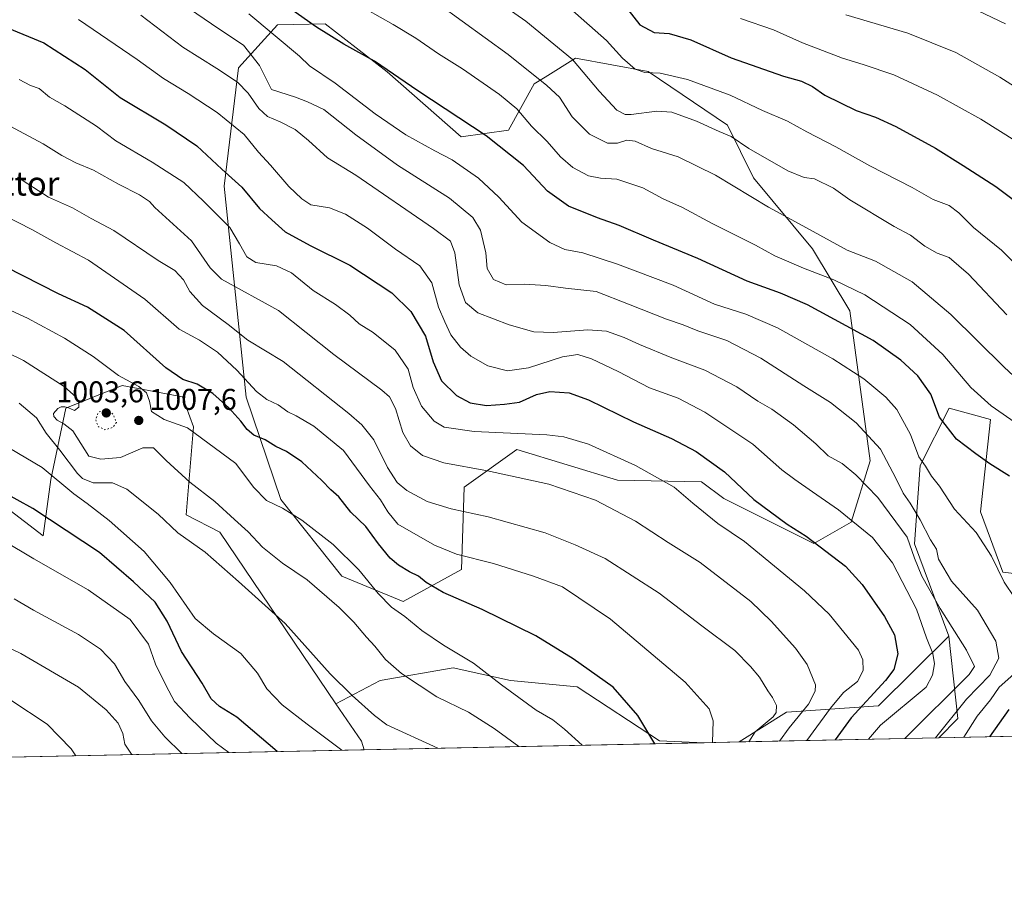
# Model space of a CAD drawing. Units: metres. Extents: x 641085 to 644534, y 4753016 to 4755400.
# Drawn here: x 643094 to 643422, y 4753016 to 4753302 of the extents above; entities that cross this region are included whole.
import ezdxf
from ezdxf.enums import TextEntityAlignment as Align

# ---------------------------------------------------------------- set-up
doc = ezdxf.new("R2010")
doc.units = ezdxf.units.M
doc.header["$MEASUREMENT"] = 0
doc.linetypes.add('DGN Style 5', pattern=[1.1536117293433497, 0.4944050268614355, -0.6592067024819142])
for name, color, linetype, lineweight in [('Arbolado forestal CxS', 92, 'Continuous', 0), ('Comarca CxS', 21, 'Continuous', 0), ('Comunidad Autónoma CxS', 142, 'Continuous', 0), ('Curva de nivel maestra', 30, 'Continuous', 30), ('Curva de nivel normal', 30, 'Continuous', 0), ('Curva de nivel normal depresión', 30, 'DGN Style 5', 0), ('Municipio CxS', 4, 'Continuous', 0), ('Pastizal CxS', 92, 'Continuous', 0), ('Provincia CxS', 1, 'Continuous', 0), ('Punto de cota en terreno', 7, 'Continuous', 0), ('Rótulo de punto de cota en terreno', 7, 'Continuous', 0), ('Texto cartográfico', 7, 'Continuous', 0)]:
    doc.layers.add(name, color=color, linetype=linetype, lineweight=lineweight)
doc.styles.add('Style-Arial', font='txt')

# ---------------------------------------------------------------- blocks, each defined once
blk = doc.blocks.new('*U12')
at = {"layer": 'Pastizal CxS', "color": 92, "linetype": 'Continuous', "lineweight": 0}
blk.add_polyline3d([(643436.6089000005, 4753116.182700001, 951.4195999999939), (643421.8428999997, 4753117.9231, 955.056899999996), (643414.3916999997, 4753138.073899999, 953.7630000000064), (643417.8113000002, 4753168.850299999, 946.2933000000049), (643404.0245000003, 4753172.612500001, 949.263300000006), (643394.3481000002, 4753153.4879, 956.0506000000023), (643392.4095000002, 4753127.401500001, 964.376900000003), (643403.9187000003, 4753096.5459, 966.8920000000071), (643380.4703000003, 4753073.332900001, 973.7526000000071), (643349.7845000002, 4753071.216499999, 988.7915000000067), (643333.9419999998, 4753061.3112, 993.0215000000027), (643322.3333999999, 4753061.069800001, 996.2872999999963), (643307.4594999999, 4753061.689900001, 999.4112000000023), (643279.9480999997, 4753079.686899999, 1001.323199999999), (643257.7282999996, 4753081.8047, 1004.034100000005), (643238.6815, 4753086.040100001, 1005.941800000001), (643214.3444999997, 4753081.8057, 1011.775200000004), (643199.5695000002, 4753074.049100001, 1016.560500000007), (643160.8850999996, 4753131.2371, 1012.220199999996), (643149.5824999996, 4753136.999299999, 1013.260800000004), (643152.1130999997, 4753166.348900001, 1004.308199999999), (643148.3532999996, 4753176.380700001, 1001.540200000003), (643128.3006999996, 4753180.143100001, 1005.695099999997), (643109.5005000001, 4753172.619700001, 1009.650699999998), (643104.4870999996, 4753148.794299999, 1020.670800000007), (643101.9804999996, 4753129.9845, 1027.006099999999), (643073.6653000005, 4753151.7479, 1025.242400000003)], dxfattribs=at)
blk.add_polyline3d([(643216.6675000006, 4753284.644300001, 949.9113000000071), (643195.9751000004, 4753300.6765, 949.2311000000045), (643180.1063000001, 4753300.3079, 953.4382999999945), (643167.0988999996, 4753286.032500001, 962.4780000000028), (643162.2950999998, 4753246.541300001, 976.5380000000005), (643169.6353000002, 4753176.210300001, 997.1218999999984), (643181.2172999998, 4753142.181500001, 1004.037200000006), (643201.4955000002, 4753116.611500001, 1006.8125), (643222.0132999998, 4753108.195900001, 1003.103300000002), (643241.4552999996, 4753118.8103, 996.0777999999991), (643242.3488999996, 4753146.283100001, 987.0893999999971), (643259.8960999995, 4753158.8223, 981.626099999994), (643293.4797, 4753148.601700001, 982.1904000000068), (643321.4385000002, 4753147.981899999, 977.8600000000006), (643328.8262999998, 4753142.5189, 977.2238000000071), (643358.9046999998, 4753127.4703, 975.5179999999965), (643371.2867000002, 4753134.5319, 970.6110000000045), (643377.7052999996, 4753155.057499999, 962.729800000001), (643370.9294999996, 4753205.025900001, 947.9493999999978), (643358.3850999996, 4753225.693700001, 942.2866000000067), (643338.7849000003, 4753249.3739, 937.6928000000044), (643330.1233000001, 4753266.956900001, 933.2877000000008), (643303.6731000004, 4753284.761299999, 929.3129999999946), (643279.4353, 4753289.2795, 934.7467000000034), (643269.2605, 4753282.9429, 938.9302000000026), (643265.6611000003, 4753280.701099999, 940.6456999999937), (643257.1268999996, 4753265.2597, 947.4771000000038), (643241.3016999997, 4753262.9871, 951.1906000000017)], close=True, dxfattribs=at)
blk = doc.blocks.new('*U16')
at = {"layer": 'Arbolado forestal CxS', "color": 92, "linetype": 'Continuous', "lineweight": 0}
for points in [[(643400.5162000004, 4753062.695699999, 960.9323000000004), (643333.9419999998, 4753061.3112, 993.0215000000027), (643349.7845000002, 4753071.216499999, 988.7915000000067), (643380.4703000003, 4753073.332900001, 973.7526000000071), (643403.9187000003, 4753096.5459, 966.8920000000071), (643406.9238999998, 4753069.1031, 960.1420000000071)], [(643322.3333999999, 4753061.069800001, 996.2872999999963), (643209.0213000001, 4753058.713199999, 1018.302400000001), (643208.0270999996, 4753061.547300001, 1017.700500000006), (643199.5695000002, 4753074.049100001, 1016.560500000007), (643214.3444999997, 4753081.8057, 1011.775200000004), (643238.6815, 4753086.040100001, 1005.941800000001), (643257.7282999996, 4753081.8047, 1004.034100000005), (643279.9480999997, 4753079.686899999, 1001.323199999999), (643307.4594999999, 4753061.689900001, 999.4112000000023)]]:
    blk.add_polyline3d(points, close=True, dxfattribs=at)
blk = doc.blocks.new('5PATER')
at = {"layer": 'Punto de cota en terreno', "linetype": 'Continuous', "lineweight": 0}
h = blk.add_hatch(color=51, dxfattribs=at)
edge = h.paths.add_edge_path()
edge.add_ellipse((0, 0), major_axis=(-0.1095731443231308, -0.1110710700762829), ratio=0.9994222409660322, start_angle=0, end_angle=360)

msp = doc.modelspace()

# ---------------------------------------------------------------- linework, layer by layer
at = {"layer": 'Arbolado forestal CxS', "color": 92, "linetype": 'Continuous', "lineweight": 0, "extrusion": (0.309739158930419, -0.1949809224667795, 0.930614900643161), "elevation": -726575.9563600586, "flags": 128}
msp.add_lwpolyline([(4365224.514783738, 1850080.708319425), (4365202.89140702, 1850062.265690052), (4365194.055608863, 1850064.424707197)], dxfattribs=at)
msp.add_lwpolyline([(4365224.514783738, 1850080.708319425), (4365202.89140702, 1850062.265690052), (4365194.055608863, 1850064.424707197)], dxfattribs=at)
at = {"layer": 'Arbolado forestal CxS', "color": 92, "linetype": 'Continuous', "lineweight": 0, "extrusion": (0.3320270005933781, 0.3059824266467974, 0.8922627558406224), "elevation": 1668823.794492783, "flags": 128}
msp.add_lwpolyline([(3059336.85949198, -3295588.681695058), (3059321.934651541, -3295586.156870537), (3059319.176895905, -3295584.823807485)], dxfattribs=at)
msp.add_lwpolyline([(3059336.85949198, -3295588.681695058), (3059321.934651541, -3295586.156870537), (3059319.176895905, -3295584.823807485)], dxfattribs=at)
at = {"layer": 'Arbolado forestal CxS', "color": 92, "linetype": 'Continuous', "lineweight": 0, "extrusion": (0.1906393764143954, 0.003964643557711586, 0.9816521327648563), "elevation": 142464.7690542184, "flags": 128}
msp.add_lwpolyline([(4738657.560323642, -728204.9608281818), (4738657.560323643, -728089.5059770006)], dxfattribs=at)
at = {"layer": 'Arbolado forestal CxS', "color": 92, "linetype": 'Continuous', "lineweight": 0, "extrusion": (0.4340295323666167, 0.009026227686179895, 0.9008534243967623), "elevation": 323022.7104218707, "flags": 128}
msp.add_lwpolyline([(4738657.721500442, -668093.9035107391), (4738657.721500441, -668019.9862752482)], dxfattribs=at)
at = {"layer": 'Arbolado forestal CxS', "color": 92, "linetype": 'Continuous', "lineweight": 0, "extrusion": (0.4743445551317487, 0.009865393159465415, 0.8802839979430914), "elevation": 352930.2571598924, "flags": 128}
msp.add_lwpolyline([(4738656.53244998, -652867.5206723622), (4738656.532449981, -652797.5474390542)], dxfattribs=at)
at = {"layer": 'Arbolado forestal CxS', "color": 92, "linetype": 'Continuous', "lineweight": 0, "extrusion": (0.1172472431571234, 0.002438419572791034, 0.9930997624015633), "elevation": 88015.71178960128, "flags": 128}
msp.add_lwpolyline([(4738657.054053142, -736660.4181700678), (4738657.054053142, -736097.9576984723)], dxfattribs=at)
at = {"layer": 'Arbolado forestal CxS', "color": 92, "linetype": 'Continuous', "lineweight": 0}
for points in [[(642887.3211000003, 4753337.784499999, 997.8018000000012), (642893.6031, 4753331.122500001, 999.742499999993), (642898.1394999997, 4753272.158299999, 1014.607600000003), (642916.2556999996, 4753202.7119, 1031.789199999999), (642934.3914999999, 4753159.944300001, 1040.907699999996), (642946.2270999998, 4753142.4343, 1044.810800000007), (642962.9205, 4753134.5659, 1045.164399999994), (643002.2613000004, 4753136.115900001, 1039.359299999996), (643026.9095000002, 4753145.733100001, 1032.882400000002), (643043.8035000004, 4753152.3247, 1029.2405), (643073.6653000005, 4753151.7479, 1025.242400000003), (643101.9804999996, 4753129.9845, 1027.006099999999), (643104.4870999996, 4753148.794299999, 1020.670800000007), (643109.5005000001, 4753172.619700001, 1009.650699999998), (643128.3006999996, 4753180.143100001, 1005.695099999997), (643148.3532999996, 4753176.380700001, 1001.540200000003), (643152.1130999997, 4753166.348900001, 1004.308199999999), (643149.5824999996, 4753136.999299999, 1013.260800000004), (643160.8850999996, 4753131.2371, 1012.220199999996), (643199.5695000002, 4753074.049100001, 1016.560500000007)], [(643222.0132999998, 4753108.195900001, 1003.103300000002), (643241.4552999996, 4753118.8103, 996.0777999999991), (643242.3488999996, 4753146.283100001, 987.0893999999971), (643259.8960999995, 4753158.8223, 981.626099999994), (643293.4797, 4753148.601700001, 982.1904000000068), (643321.4385000002, 4753147.981899999, 977.8600000000006), (643328.8262999998, 4753142.5189, 977.2238000000071), (643358.9046999998, 4753127.4703, 975.5179999999965), (643371.2867000002, 4753134.5319, 970.6110000000045), (643377.7052999996, 4753155.057499999, 962.729800000001), (643370.9294999996, 4753205.025900001, 947.9493999999978), (643358.3850999996, 4753225.693700001, 942.2866000000067), (643338.7849000003, 4753249.3739, 937.6928000000044), (643330.1233000001, 4753266.956900001, 933.2877000000008), (643303.6731000004, 4753284.761299999, 929.3129999999946), (643279.4353, 4753289.2795, 934.7467000000034), (643269.2605, 4753282.9429, 938.9302000000026), (643265.6611000003, 4753280.701099999, 940.6456999999937), (643257.1268999996, 4753265.2597, 947.4771000000038), (643241.3016999997, 4753262.9871, 951.1906000000017), (643216.6675000006, 4753284.644300001, 949.9113000000071), (643195.9751000004, 4753300.6765, 949.2311000000045), (643180.1063000001, 4753300.3079, 953.4382999999945), (643167.0988999996, 4753286.032500001, 962.4780000000028), (643162.2950999998, 4753246.541300001, 976.5380000000005), (643169.6353000002, 4753176.210300001, 997.1218999999984), (643181.2172999998, 4753142.181500001, 1004.037200000006), (643201.4955000002, 4753116.611500001, 1006.8125), (643222.0132999998, 4753108.195900001, 1003.103300000002)], [(643073.6653000005, 4753151.7479, 1025.242400000003), (643101.9804999996, 4753129.9845, 1027.006099999999), (643104.4870999996, 4753148.794299999, 1020.670800000007), (643109.5005000001, 4753172.619700001, 1009.650699999998), (643128.3006999996, 4753180.143100001, 1005.695099999997), (643148.3532999996, 4753176.380700001, 1001.540200000003), (643152.1130999997, 4753166.348900001, 1004.308199999999), (643149.5824999996, 4753136.999299999, 1013.260800000004), (643160.8850999996, 4753131.2371, 1012.220199999996), (643199.5695000002, 4753074.049100001, 1016.560500000007), (643208.0270999996, 4753061.547300001, 1017.700500000006), (643209.0213000001, 4753058.713199999, 1018.302400000001), (642650.5626999997, 4753047.098900001, 1084.263500000001)], [(643543.6366999998, 4753179.189099999, 906.6454999999987), (643539.3806999996, 4753168.847300001, 909.014599999995), (643546.8997, 4753134.989700001, 910.7859000000027), (643540.6325000003, 4753126.2119, 912.2989999999991), (643528.0994999995, 4753119.942299999, 914.4631999999983), (643518.7257000003, 4753130.337300001, 919.783899999995), (643502.2509000005, 4753128.684699999, 924.5826999999991), (643484.6836999999, 4753119.383500001, 931.5518000000012), (643476.6952999998, 4753107.765699999, 932.7070999999996), (643455.8945000004, 4753100.930500001, 942.1941999999982), (643436.6089000005, 4753116.182700001, 951.4195999999939), (643421.8428999997, 4753117.9231, 955.056899999996), (643414.3916999997, 4753138.073899999, 953.7630000000064), (643417.8113000002, 4753168.850299999, 946.2933000000049), (643404.0245000003, 4753172.612500001, 949.263300000006), (643394.3481000002, 4753153.4879, 956.0506000000023), (643392.4095000002, 4753127.401500001, 964.376900000003), (643403.9187000003, 4753096.5459, 966.8920000000071)], [(643999.9266999997, 4753075.161800001, 856.066300000006), (643400.5162000004, 4753062.695699999, 960.9323000000004), (643406.9238999998, 4753069.1031, 960.1420000000071), (643403.9187000003, 4753096.5459, 966.8920000000071), (643392.4095000002, 4753127.401500001, 964.376900000003), (643394.3481000002, 4753153.4879, 956.0506000000023), (643404.0245000003, 4753172.612500001, 949.263300000006), (643417.8113000002, 4753168.850299999, 946.2933000000049), (643414.3916999997, 4753138.073899999, 953.7630000000064), (643421.8428999997, 4753117.9231, 955.056899999996), (643436.6089000005, 4753116.182700001, 951.4195999999939)], [(643403.9187000003, 4753096.5459, 966.8920000000071), (643380.4703000003, 4753073.332900001, 973.7526000000071), (643349.7845000002, 4753071.216499999, 988.7915000000067), (643333.9422000004, 4753061.3113, 993.0213999999978)], [(643322.3315000003, 4753061.069800001, 996.2878999999957), (643307.4594999999, 4753061.689900001, 999.4112000000023), (643279.9480999997, 4753079.686899999, 1001.323199999999), (643257.7282999996, 4753081.8047, 1004.034100000005), (643238.6815, 4753086.040100001, 1005.941800000001), (643214.3444999997, 4753081.8057, 1011.775200000004), (643199.5695000002, 4753074.049100001, 1016.560500000007)]]:
    msp.add_polyline3d(points, dxfattribs=at)
msp.add_polyline3d([(643216.6675000006, 4753284.644300001, 949.9113000000071), (643241.3016999997, 4753262.9871, 951.1906000000017), (643257.1268999996, 4753265.2597, 947.4771000000038), (643265.6611000003, 4753280.701099999, 940.6456999999937), (643269.2605, 4753282.9429, 938.9302000000026), (643279.4353, 4753289.2795, 934.7467000000034), (643303.6731000004, 4753284.761299999, 929.3129999999946), (643330.1233000001, 4753266.956900001, 933.2877000000008), (643338.7849000003, 4753249.3739, 937.6928000000044), (643358.3850999996, 4753225.693700001, 942.2866000000067), (643370.9294999996, 4753205.025900001, 947.9493999999978), (643377.7052999996, 4753155.057499999, 962.729800000001), (643371.2867000002, 4753134.5319, 970.6110000000045), (643358.9046999998, 4753127.4703, 975.5179999999965), (643328.8262999998, 4753142.5189, 977.2238000000071), (643321.4385000002, 4753147.981899999, 977.8600000000006), (643293.4797, 4753148.601700001, 982.1904000000068), (643259.8960999995, 4753158.8223, 981.626099999994), (643242.3488999996, 4753146.283100001, 987.0893999999971), (643241.4552999996, 4753118.8103, 996.0777999999991), (643222.0132999998, 4753108.195900001, 1003.103300000002), (643201.4955000002, 4753116.611500001, 1006.8125), (643181.2172999998, 4753142.181500001, 1004.037200000006), (643169.6353000002, 4753176.210300001, 997.1218999999984), (643162.2950999998, 4753246.541300001, 976.5380000000005), (643167.0988999996, 4753286.032500001, 962.4780000000028), (643180.1063000001, 4753300.3079, 953.4382999999945), (643195.9751000004, 4753300.6765, 949.2311000000045)], close=True, dxfattribs=at)
at = {"layer": 'Comarca CxS', "color": 21, "linetype": 'Continuous', "lineweight": 0, "flags": 128}
msp.add_lwpolyline([(644534.0500011009, 4753086.269982447), (641133.1000010755, 4753015.539982449), (641097.9448479617, 4754723.706794116), (641085.4900010763, 4755328.879982425), (642442.8521413999, 4755357.106956911), (644123.4866877545, 4755392.056530833), (644485.2700011025, 4755399.579982423), (644488.835438684, 4755230.49506211)], close=True, dxfattribs=at)
at = {"layer": 'Comunidad Autónoma CxS', "color": 142, "linetype": 'Continuous', "lineweight": 0, "flags": 128}
msp.add_lwpolyline([(644534.0500011009, 4753086.269982447), (641133.1000010755, 4753015.539982449), (641097.9448479617, 4754723.706794116), (641085.4900010763, 4755328.879982425), (642442.8521413999, 4755357.106956911), (644123.4866877545, 4755392.056530833), (644485.2700011025, 4755399.579982423), (644488.835438684, 4755230.49506211)], close=True, dxfattribs=at)
at = {"layer": 'Curva de nivel maestra', "color": 30, "linetype": 'Continuous', "lineweight": 30, "flags": 128}
for points, elevation in [([(643424.0999999996, 4753149.9101), (643417.5599999997, 4753154.040100001), (643412.9000000004, 4753157.380100001), (643406.4199999999, 4753162.2301), (643400.79, 4753169.540100001), (643397.8799999999, 4753177.210100001), (643393.5700000003, 4753183.3201), (643387.8600000005, 4753188.640100001), (643378.6600000003, 4753195.1801), (643356.7400000002, 4753207.030099999), (643347.7400000002, 4753210.890100001), (643336.6600000003, 4753214.9301), (643320.25, 4753222.460100001), (643305.4100000003, 4753228.5601), (643293.9699999997, 4753233.450099999), (643286.75, 4753235.9801), (643277.1100000005, 4753239.920100001), (643270.04, 4753244.940099999), (643262.1200000001, 4753253.4801), (643249.5999999996, 4753263.3201), (643226.8600000005, 4753278.370100001), (643212.4000000004, 4753288.270099999), (643202.1600000003, 4753293.870100001), (643193.0899999999, 4753299.5601), (643184.0599999997, 4753305.9001)], 950), ([(643296.9000000004, 4753305.470100001), (643300.9199999999, 4753300.4001), (643305.6600000003, 4753297.800100001), (643310.6600000003, 4753297.4801), (643317.8399999999, 4753295.380100001), (643331.29, 4753289.4001), (643348.7400000002, 4753283.2401), (643354.7100000001, 4753281.600099999), (643358.4299999997, 4753279.800100001), (643362.5700000003, 4753276.960100001), (643372.9600000001, 4753271.770099999), (643379.4199999999, 4753269.590100001), (643386.2400000002, 4753266.4901), (643399.4600000001, 4753259.300100001), (643408.6699999999, 4753253.4801), (643419.5599999997, 4753246.420100001), (643433.4400000004, 4753236.040100001)], 925), ([(643090.0899999999, 4753299.380100001), (643102.1799999997, 4753294.3201), (643115.9500000002, 4753285.420100001), (643127.6500000004, 4753276.130100001), (643142.8799999999, 4753267.030099999), (643153.2000000002, 4753260.0101), (643161.5300000003, 4753252.2501), (643168.1500000004, 4753246.2301), (643174.1100000005, 4753239.1601), (643178.1699999999, 4753235.3101), (643182.6600000003, 4753231.4001), (643190.9800000006, 4753226.840100001), (643204.2000000002, 4753220.270099999), (643218.2199999997, 4753211.030099999), (643224.5199999996, 4753204.840100001), (643229.3799999999, 4753196.610099999), (643231.9400000004, 4753188.0801), (643234.7800000003, 4753181.7401), (643239.7599999999, 4753176.7601), (643244.3399999999, 4753174.3301), (643249.7999999998, 4753173.4801), (643255.7300000006, 4753173.920100001), (643260.79, 4753174.540100001), (643266.4199999999, 4753177.090100001), (643270.8899999997, 4753178.1801), (643277.2599999999, 4753177.7401), (643283.7800000003, 4753175.3101), (643298.7599999999, 4753168.0601), (643311.4299999997, 4753162.5101), (643319.6600000003, 4753158.1601), (643329.1200000001, 4753151.3201), (643338.8300000001, 4753142.190099999), (643350.0099999999, 4753133.960100001), (643356.29, 4753129.950099999), (643369.4600000001, 4753119.9001), (643374.9600000001, 4753113.8301), (643382.4800000006, 4753103.1801), (643385.8099999997, 4753097.0101), (643386.9299999997, 4753090.7401), (643385.5300000003, 4753085.4801), (643382.7999999998, 4753081.860099999), (643371.2800000003, 4753069.340100001), (643365.9653000003, 4753061.977399999)], 975), ([(643305.8688000003, 4753060.727600001), (643300.2000000002, 4753070.1801), (643291.9699999997, 4753079.550100001), (643278.7000000002, 4753089.0101), (643266.2199999997, 4753096.700099999), (643248.2699999996, 4753105.420100001), (643235.3200000003, 4753111.140100001), (643229.6500000004, 4753114.460100001), (643227.1100000005, 4753116.590100001), (643224.1200000001, 4753118.0701), (643220.4500000002, 4753120.200099999), (643217.6799999997, 4753122.530099999), (643213.79, 4753127.390100001), (643209.4699999997, 4753133.1601), (643204.5599999997, 4753137.9301), (643200.5800000001, 4753143.020099999), (643197.8600000005, 4753145.340100001), (643194.9000000004, 4753148.470100001), (643188.1799999997, 4753154.6801), (643183.1200000001, 4753158.100099999), (643179.5700000003, 4753159.800100001), (643175.9600000001, 4753161.9801), (643172.2199999997, 4753163.620100001), (643169.9199999999, 4753165.4301), (643167.9000000004, 4753168.220100001), (643163.8399999999, 4753172.700099999), (643158.5099999999, 4753177.5001), (643153.2999999998, 4753180.530099999), (643148.4800000006, 4753182.100099999), (643142.8600000005, 4753186.0601), (643128.9400000004, 4753198.4801), (643116.7400000002, 4753206.220100001), (643107.0700000003, 4753210.6501), (643089.3799999999, 4753219.6801)], 1000), ([(643179.9592000004, 4753058.108999999), (643166.5700000003, 4753069.600099999), (643160.7100000001, 4753073.090100001), (643158, 4753075.7501), (643155.0099999999, 4753080.960100001), (643148.0800000001, 4753091.4301), (643143.3499999996, 4753101.630100001), (643139.2699999996, 4753107.9001), (643132.0700000003, 4753114.6801), (643120.6900000004, 4753124.460100001), (643098.4900000002, 4753139.1801), (643082.7699999996, 4753147.840100001)], 1025), ([(643417.5846999995, 4753063.050899999), (643423.9800000006, 4753072.130100001)], 950), ([(643305.869, 4753060.727299999), (643305.8688000003, 4753060.727600001)], 1000)]:
    msp.add_lwpolyline(points, dxfattribs=dict(at, elevation=elevation))
at = {"layer": 'Curva de nivel normal', "color": 30, "linetype": 'Continuous', "lineweight": 0, "flags": 128}
for points, elevation in [([(643423.2400000002, 4753203.65), (643410.4199999999, 4753217.300000001), (643404.0300000003, 4753222.850000001), (643400.04, 4753224.26), (643395.9100000003, 4753226.609999999), (643391.0999999996, 4753230.220000001), (643385.6799999997, 4753233.140000001), (643370.8399999999, 4753242.060000001), (643365.4299999997, 4753245.930000001), (643359.1299999999, 4753249), (643355.6600000003, 4753249.470000001), (643350.1699999999, 4753251.65), (643337.1799999997, 4753259.130000001), (643331.3399999999, 4753263.119999999), (643327.2800000003, 4753264.800000001), (643319.7699999996, 4753268.26), (643311.5300000003, 4753271.220000001), (643306.5, 4753271.59), (643297.9299999997, 4753270.480000001), (643295.9400000004, 4753270.52), (643293.1799999997, 4753271.92), (643287.3499999996, 4753278.210000001), (643278.4000000004, 4753288.810000001), (643262.8200000003, 4753301.630000001), (643226.5199999996, 4753327)], 935), ([(643140.9199999999, 4753312.42), (643160.5199999996, 4753298.980000001), (643168.79, 4753293.619999999), (643174.1299999999, 4753286.850000001), (643178.0700000003, 4753278.859999999), (643186.04, 4753276.220000001), (643190.0899999999, 4753274.74), (643195.4800000006, 4753272.140000001), (643206.1399999997, 4753263.66), (643220.0800000001, 4753253.57), (643237.4000000004, 4753242.58), (643245.1900000004, 4753236.109999999), (643247.7000000002, 4753231.880000001), (643249.5700000003, 4753224.380000001), (643249.9500000002, 4753219.100000001), (643252.0700000003, 4753215.5), (643256.3399999999, 4753213.720000001), (643262.4000000004, 4753213.869999999), (643269.54, 4753213.460000001), (643276.0599999997, 4753212.539999999), (643286.3200000003, 4753211.460000001), (643297.0999999996, 4753207.25), (643309.7199999997, 4753202.199999999), (643315.2699999996, 4753200.41), (643320.1799999997, 4753198.33), (643329.8300000001, 4753195.119999999), (643341.2599999999, 4753189.300000001), (643355.54, 4753180.060000001), (643364.4000000004, 4753174.460000001), (643372.9600000001, 4753167.67), (643381.0599999997, 4753158.869999999), (643386.2199999997, 4753149.25), (643388.6399999997, 4753144.24), (643391, 4753140.91), (643394.29, 4753135.34), (643397.7800000003, 4753128.67), (643399.7199999997, 4753125.550000001), (643400.4400000004, 4753122.25), (643404.7800000003, 4753114.960000001), (643413.4299999997, 4753105.279999999), (643419.5800000001, 4753094.91), (643420.5199999996, 4753089.220000001), (643417.5099999999, 4753083.550000001), (643409.8200000003, 4753075.550000001), (643399.4380999999, 4753062.6733)], 960), ([(643445.2599999999, 4753165.02), (643422.3499999996, 4753186.279999999), (643404.5099999999, 4753203.859999999), (643391.6699999999, 4753214.680000001), (643379.4000000004, 4753221.539999999), (643369.9400000004, 4753225.279999999), (643355.2599999999, 4753233.4), (643343.7300000006, 4753239.539999999), (643326.0800000001, 4753250.230000001), (643313.7000000002, 4753256.41), (643304.7400000002, 4753259.109999999), (643299.2599999999, 4753261.630000001), (643296.4900000002, 4753261.970000001), (643293.3899999997, 4753260.869999999), (643290.1299999999, 4753260.939999999), (643284.0800000001, 4753263.890000001), (643278.2699999996, 4753269.75), (643274.0999999996, 4753276.25), (643269.8700000001, 4753280.17), (643257, 4753290.439999999), (643233.9699999997, 4753307.09)], 940), ([(643170.5300000003, 4753304.07), (643187.4000000004, 4753289.880000001), (643190.7599999999, 4753286.680000001), (643199.2999999998, 4753280.91), (643212.6600000003, 4753270.699999999), (643222.8399999999, 4753263.680000001), (643232.5199999996, 4753258.33), (643238.3099999997, 4753255.34), (643247.1200000001, 4753249.220000001), (643253.8300000001, 4753242.9), (643261.5199999996, 4753234.640000001), (643270.8300000001, 4753227.82), (643275.9000000004, 4753225.52), (643281.8200000003, 4753224.310000001), (643293.3899999997, 4753220.619999999), (643311.9699999997, 4753213.619999999), (643325.8099999997, 4753207.289999999), (643336.1799999997, 4753203.930000001), (643346.79, 4753199.390000001), (643365.1799999997, 4753189.02), (643375.5099999999, 4753182.310000001), (643382.9100000003, 4753176.26), (643386.5800000001, 4753172.100000001), (643391.0499999998, 4753163.810000001), (643393.8399999999, 4753156.390000001), (643396.1399999997, 4753153.279999999), (643398.0800000001, 4753149.9), (643400.79, 4753146.600000001), (643405.8200000003, 4753138.970000001), (643412.9500000002, 4753131.100000001), (643418.1399999997, 4753123.24), (643422.2800000003, 4753114.539999999), (643425.7800000003, 4753109.42)], 955), ([(643427.0999999996, 4753167.02), (643418.04, 4753173.34), (643411.2400000002, 4753179.430000001), (643401.8799999999, 4753190.430000001), (643390.9600000001, 4753200.439999999), (643375.9199999999, 4753210.4), (643365.5800000001, 4753215.4), (643355.3799999999, 4753219.199999999), (643345.9199999999, 4753223.4), (643339.4299999997, 4753226.91), (643325.0300000003, 4753234.17), (643315.04, 4753239.52), (643308.5999999996, 4753242.41), (643301.8399999999, 4753245.99), (643293.1600000003, 4753248.970000001), (643287.79, 4753249.27), (643283.7199999997, 4753250.07), (643278.5, 4753252.779999999), (643274.3899999997, 4753256.41), (643269.9500000002, 4753261.430000001), (643264.7400000002, 4753266.550000001), (643259.8600000005, 4753272.34), (643254.0700000003, 4753277.130000001), (643241.7599999999, 4753285.699999999), (643233.7400000002, 4753290.680000001), (643226.2199999997, 4753295.890000001), (643218.6799999997, 4753300.460000001), (643210.0199999996, 4753305.32)], 945), ([(643436.1399999997, 4753210.710000001), (643421.4299999997, 4753225.300000001), (643412.0800000001, 4753232.859999999), (643407.2400000002, 4753237.720000001), (643403.9500000002, 4753240.09), (643398.6600000003, 4753242.140000001), (643391.6500000004, 4753246.130000001), (643377.5099999999, 4753253.32), (643366.2400000002, 4753259.720000001), (643356.5099999999, 4753264.66), (643350.0700000003, 4753268.220000001), (643341.7400000002, 4753271.76), (643330.9400000004, 4753276.890000001), (643316.7999999998, 4753282.15), (643307.6100000005, 4753284.199999999), (643302.5, 4753284.42), (643299.3300000001, 4753285.58), (643295.04, 4753289.24), (643289.7400000002, 4753295.109999999), (643277.5, 4753305.9)], 930), ([(643447.2199999997, 4753266.15), (643420.8799999999, 4753282.970000001), (643406.2699999996, 4753291.130000001), (643390.25, 4753297.560000001), (643369.5199999996, 4753303.710000001)], 915), ([(643422.7999999998, 4753300.67), (643411.3399999999, 4753306.119999999)], 910), ([(643377.0829999996, 4753062.2084), (643381.1500000004, 4753066.930000001), (643396.2999999998, 4753079.539999999), (643398.4500000002, 4753083.550000001), (643399.0599999997, 4753087.359999999), (643398.5499999998, 4753090.800000001), (643396.4699999997, 4753096.029999999), (643393.0700000003, 4753105.550000001), (643385.0700000003, 4753121.02), (643378.3799999999, 4753129.49), (643367.0700000003, 4753138.710000001), (643358.3799999999, 4753144.66), (643352.5, 4753148.84), (643348.2000000002, 4753152.02), (643338.5099999999, 4753160.550000001), (643322.5199999996, 4753171.26), (643313.6399999997, 4753175.880000001), (643304.0499999998, 4753179.33), (643293.6900000004, 4753184.76), (643284.7599999999, 4753188.980000001), (643280.1900000004, 4753190.430000001), (643275.1100000005, 4753189.710000001), (643263.7599999999, 4753186.029999999), (643256.7999999998, 4753185.02), (643250.25, 4753186.66), (643244.5800000001, 4753189.890000001), (643241.04, 4753192.939999999), (643237.9000000004, 4753197.07), (643235.8600000005, 4753201.41), (643233.7699999996, 4753206.26), (643231.5300000003, 4753214.34), (643227.5, 4753219.980000001), (643219.4299999997, 4753225.58), (643210.1100000005, 4753232.59), (643202.7699999996, 4753237.25), (643197.4299999997, 4753239.350000001), (643191.1699999999, 4753240.369999999), (643188.1799999997, 4753242.369999999), (643183.8799999999, 4753246.480000001), (643177.7699999996, 4753253.539999999), (643173.7800000003, 4753257.930000001), (643168.9500000002, 4753263.77), (643159.9500000002, 4753271.09), (643150.3499999996, 4753277.5), (643142.0199999996, 4753282.5), (643133.2800000003, 4753288.76), (643113.7400000002, 4753302.15)], 970), ([(643134.4699999997, 4753303.619999999), (643148.5499999998, 4753292.880000001), (643159.7999999998, 4753285.77), (643166.6900000004, 4753281.220000001), (643170.3099999997, 4753277.58), (643173.8499999996, 4753272.449999999), (643176.6900000004, 4753269.84), (643180.9600000001, 4753268.08), (643185.9500000002, 4753265.49), (643190.4400000004, 4753261.82), (643196.7300000006, 4753256.02), (643206.1699999999, 4753250.24), (643232.0999999996, 4753232.5), (643237.7599999999, 4753228.24), (643239.2300000006, 4753224.380000001), (643240.6799999997, 4753213.730000001), (643242.7100000001, 4753207.82), (643246.9000000004, 4753204.350000001), (643257.29, 4753200.359999999), (643265.5300000003, 4753198.07), (643271.9800000006, 4753197.789999999), (643283.5199999996, 4753198.67), (643289.7400000002, 4753198.220000001), (643295.6799999997, 4753196.16), (643300.7100000001, 4753193.77), (643311.5899999999, 4753189.4), (643322.5700000003, 4753185.300000001), (643333.1900000004, 4753179.67), (643340.1799999997, 4753174.890000001), (643344.8499999996, 4753172.210000001), (643352.1399999997, 4753167.08), (643359.5300000003, 4753160.65), (643363.5999999996, 4753156.74), (643368.2800000003, 4753154.100000001), (643372.9299999997, 4753150.41), (643380.1600000003, 4753142.76), (643389.9699999997, 4753129.58), (643392.4199999999, 4753122.57), (643394.9299999997, 4753116.640000001), (643401.0099999999, 4753105.82), (643409.79, 4753091.880000001), (643412.3899999997, 4753086.5), (643410.6799999997, 4753083.859999999), (643389.1804999998, 4753062.460000001)], 965), ([(643334.4000000004, 4753302.439999999), (643345.3799999999, 4753298.66), (643355.0599999997, 4753294.41), (643368.3899999997, 4753289.210000001), (643375.3600000005, 4753287.17), (643385.5700000003, 4753283.65), (643400.0499999998, 4753276.92), (643414.54, 4753268.949999999), (643426.7599999999, 4753261.24)], 920), ([(643093.9199999999, 4753282.140000001), (643097.7800000003, 4753280.180000001), (643100.6100000005, 4753279.15), (643104.0700000003, 4753276.220000001), (643109.1399999997, 4753273.34), (643119.7300000006, 4753266.58), (643126.1600000003, 4753261.710000001), (643138.29, 4753254.609999999), (643148.8300000001, 4753247.82), (643155.3899999997, 4753241.619999999), (643164.2400000002, 4753232.84), (643167.4400000004, 4753227.4), (643169.8200000003, 4753223.060000001), (643172.8099999997, 4753221.109999999), (643179.7000000002, 4753220.029999999), (643184.7999999998, 4753217.710000001), (643191.9400000004, 4753211.859999999), (643199.4400000004, 4753207.180000001), (643204.2000000002, 4753203.630000001), (643207.3200000003, 4753200.730000001), (643211.9400000004, 4753197.810000001), (643219.25, 4753191.930000001), (643223.5999999996, 4753185.600000001), (643225.3499999996, 4753179.470000001), (643228.04, 4753173.230000001), (643232.2699999996, 4753168.279999999), (643235.5999999996, 4753166.289999999), (643245.6299999999, 4753164.859999999), (643269.9199999999, 4753163.74), (643275.5700000003, 4753163.060000001), (643283.7199999997, 4753160.529999999), (643299.3700000001, 4753153.49), (643312.3499999996, 4753146.26), (643318.54, 4753140.9), (643326.8200000003, 4753134.109999999), (643335.8099999997, 4753128.130000001), (643355.7999999998, 4753111.75), (643364.0199999996, 4753103.869999999), (643373.7999999998, 4753091.949999999), (643375.2199999997, 4753088.699999999), (643375.3099999997, 4753085.100000001), (643373.4400000004, 4753081.460000001), (643368.7699999996, 4753077.800000001), (643364.4000000004, 4753072.59), (643356.5120999999, 4753061.7806)], 980), ([(643089.3200000003, 4753267.470000001), (643101.9900000002, 4753260.67), (643108.2100000001, 4753256.83), (643112.8899999997, 4753254.41), (643118.75, 4753251.9), (643127.0800000001, 4753247.27), (643134.0700000003, 4753243.74), (643137.4600000001, 4753241.49), (643139.2000000002, 4753239.5), (643151.3600000005, 4753228.32), (643157.6699999999, 4753219.33), (643161.3600000005, 4753215.560000001), (643180.4299999997, 4753205.180000001), (643198.8899999997, 4753190.52), (643214.8600000005, 4753178.600000001), (643217.3600000005, 4753176.33), (643219.4100000003, 4753172.449999999), (643221.8200000003, 4753164.52), (643224.3799999999, 4753160.050000001), (643228.4000000004, 4753156.84), (643235.5, 4753154.350000001), (643250.1299999999, 4753151.680000001), (643270.5, 4753147.220000001), (643286.0700000003, 4753141.91), (643299.4400000004, 4753134.9), (643310.29, 4753127.84), (643320.9900000002, 4753121.100000001), (643337.8200000003, 4753108.119999999), (643344.6100000005, 4753101.619999999), (643352.7999999998, 4753092.539999999), (643356.7000000002, 4753087.130000001), (643359.3899999997, 4753080.350000001), (643359.3099999997, 4753078.210000001), (643357.0700000003, 4753073.880000001), (643350.6799999997, 4753066.01), (643347.4446, 4753061.592)], 985), ([(643093.3600000005, 4753249.609999999), (643103.7400000002, 4753242.970000001), (643111.79, 4753239.380000001), (643117.9900000002, 4753235.84), (643125.54, 4753231.859999999), (643140.3099999997, 4753221.789999999), (643145.8700000001, 4753218.480000001), (643148.7800000003, 4753215.310000001), (643150.8300000001, 4753211.52), (643155.1200000001, 4753206.850000001), (643163.6399999997, 4753200.460000001), (643170.2199999997, 4753195.289999999), (643181.9800000006, 4753188.130000001), (643203.8899999997, 4753170.850000001), (643208.1699999999, 4753167.07), (643212.1399999997, 4753162.07), (643216.79, 4753152.84), (643219.9299999997, 4753147.859999999), (643223.1799999997, 4753145.119999999), (643230, 4753141.430000001), (643238.0199999996, 4753139), (643250.3099999997, 4753136.32), (643269.2699999996, 4753131.039999999), (643279.3399999999, 4753127), (643289.3200000003, 4753122.460000001), (643307.3700000001, 4753110.930000001), (643321.5099999999, 4753100), (643332.5300000003, 4753091.82), (643337.8099999997, 4753086.430000001), (643340.79, 4753082.939999999), (643343.5099999999, 4753078.380000001), (643345.0999999996, 4753076.189999999), (643346.4000000004, 4753073.49), (643346.2699999996, 4753071.189999999), (643345.29, 4753069.730000001), (643339.3099999997, 4753064.66), (643337.2291000001, 4753061.3795)], 990), ([(643088.8399999999, 4753236.949999999), (643098.1299999999, 4753232.189999999), (643106.2100000001, 4753227.689999999), (643117.0300000003, 4753221.930000001), (643135.7999999998, 4753208.960000001), (643147.3499999996, 4753198.92), (643154.0599999997, 4753195.210000001), (643160.0599999997, 4753191.199999999), (643166.5, 4753185.220000001), (643173.0999999996, 4753178.15), (643176.4699999997, 4753175.449999999), (643180.2599999999, 4753173.730000001), (643183.4800000006, 4753171.32), (643186.2800000003, 4753170.02), (643192.2100000001, 4753166.58), (643202.0700000003, 4753158.460000001), (643210.7100000001, 4753146.730000001), (643214.4199999999, 4753142.060000001), (643216.8799999999, 4753138), (643220.2100000001, 4753133.92), (643232.4000000004, 4753126.880000001), (643239.7800000003, 4753123.930000001), (643252.0499999998, 4753120.859999999), (643265.3700000001, 4753116.619999999), (643275.1299999999, 4753113), (643291.1100000005, 4753102.220000001), (643315.9699999997, 4753081.26), (643324, 4753072.350000001), (643325.2699999996, 4753068.41), (643325.1254000004, 4753061.127800001)], 995), ([(643086.7699999996, 4753207.109999999), (643096.7400000002, 4753202.560000001), (643109.1200000001, 4753195.960000001), (643118.6699999999, 4753189.82), (643127.1200000001, 4753183.460000001), (643133.8799999999, 4753179.82), (643136.3700000001, 4753177.720000001), (643137.4100000003, 4753174.890000001), (643138.1200000001, 4753171.42), (643142.3499999996, 4753168.76), (643150.0700000003, 4753166.02), (643166.2400000002, 4753154.100000001), (643172.1200000001, 4753146.27), (643176.3600000005, 4753141.84), (643181.7199999997, 4753139.199999999), (643188.1399999997, 4753135.289999999), (643198.6699999999, 4753127.15), (643207.1799999997, 4753118.720000001), (643213.6200000001, 4753110.77), (643218.0999999996, 4753106.300000001), (643222.5, 4753103.180000001), (643228.1699999999, 4753098.449999999), (643235.3700000001, 4753093.640000001), (643245.4500000002, 4753087.600000001), (643254.7300000006, 4753080.359999999), (643266.3200000003, 4753071.949999999), (643271.8200000003, 4753068.689999999), (643275.7100000001, 4753065.58), (643281.699, 4753060.2247)], 1005), ([(643066.9299999997, 4753202.41), (643095.4400000004, 4753188.42), (643108.9900000002, 4753179.82), (643113.0899999999, 4753176.17), (643113.8300000001, 4753174.34), (643113.8099999997, 4753172.949999999), (643112.4000000004, 4753171.850000001), (643110.4000000004, 4753172.710000001), (643109.2000000002, 4753173.050000001), (643107.9600000001, 4753172.99), (643106.8099999997, 4753172.49), (643105.3799999999, 4753170.82), (643105.5300000003, 4753169.789999999), (643106.6799999997, 4753168.640000001), (643108.9000000004, 4753167.4), (643111.8300000001, 4753165.060000001), (643117.1500000004, 4753156.630000001), (643121.1299999999, 4753155.529999999), (643127.7400000002, 4753156.100000001), (643135.1600000003, 4753159.32), (643138.7699999996, 4753159.390000001), (643142.9699999997, 4753155.189999999), (643150.9000000004, 4753147.939999999), (643159.2000000002, 4753141.42), (643165.6900000004, 4753135.42), (643170.3399999999, 4753131.359999999), (643175.0999999996, 4753126.24), (643181.7599999999, 4753120.939999999), (643189.9699999997, 4753115.350000001), (643200.6799999997, 4753106.140000001), (643205.5, 4753101.199999999), (643209.7199999997, 4753096.199999999), (643212.5800000001, 4753093.210000001), (643216.0499999998, 4753088.82), (643221.4600000001, 4753084.100000001), (643233.25, 4753076.41), (643243.7199999997, 4753071.279999999), (643252.3499999996, 4753065.84), (643260.5247999999, 4753059.784299999)], 1010), ([(643093.9299999997, 4753174.199999999), (643099.79, 4753169.32), (643102.9400000004, 4753164.25), (643107.5199999996, 4753158.640000001), (643113.3600000005, 4753150.82), (643115.0899999999, 4753149.15), (643118.6799999997, 4753147.710000001), (643125.0199999996, 4753147.75), (643129.8600000005, 4753145.529999999), (643140.2999999998, 4753137.230000001), (643146.8799999999, 4753131.07), (643156, 4753124.560000001), (643167.0899999999, 4753114.84), (643182.6799999997, 4753100.82), (643197.5899999999, 4753084.07), (643205.0199999996, 4753076.83), (643212.3600000005, 4753070.100000001), (643216.5599999997, 4753067.08), (643233.4839000005, 4753059.221899999)], 1015), ([(643079.75, 4753165.65), (643101.6500000004, 4753152.810000001), (643112.1699999999, 4753144.07), (643116.6699999999, 4753140.82), (643123.9500000002, 4753135.100000001), (643135.6200000001, 4753124.76), (643144.3499999996, 4753114.5), (643152.6399999997, 4753102.460000001), (643158.7599999999, 4753097.41), (643167.8600000005, 4753090.850000001), (643173.4299999997, 4753084.24), (643176.5599999997, 4753079.039999999), (643181.5800000001, 4753073.720000001), (643189.9299999997, 4753067.24), (643201.4966000002, 4753058.556700001)], 1020), ([(643088.6299999999, 4753128.439999999), (643098.8700000001, 4753122.350000001), (643116.9199999999, 4753112.060000001), (643130.9800000006, 4753102.180000001), (643137.04, 4753093.949999999), (643139.3799999999, 4753087.220000001), (643142.9699999997, 4753080.07), (643145.7199999997, 4753074.82), (643150.9699999997, 4753069.24), (643159.6399999997, 4753060.960000001), (643163.8690999999, 4753057.7742)], 1030), ([(643148.1874000002, 4753057.448000001), (643142.4800000006, 4753063.029999999), (643138.0899999999, 4753068.390000001), (643133.8399999999, 4753075.140000001), (643129.1600000003, 4753081.529999999), (643125.7000000002, 4753087.41), (643121.0700000003, 4753092.220000001), (643113.79, 4753097.100000001), (643098.7699999996, 4753105.26), (643092.29, 4753108.980000001)], 1035), ([(643131.7433000002, 4753057.106000001), (643131.4299999997, 4753057.279999999), (643129.2000000002, 4753060.59), (643128.5199999996, 4753064.140000001), (643126.9500000002, 4753067.600000001), (643122.9299999997, 4753072.060000001), (643113.7400000002, 4753079.560000001), (643094.5499999998, 4753090.779999999), (643083.5099999999, 4753095.99)], 1040), ([(643425.5099999999, 4753083.939999999), (643420.6900000004, 4753079.619999999), (643417.7199999997, 4753075.4), (643413.3600000005, 4753069.970000001), (643408.8891000003, 4753062.869899999)], 955), ([(643112.8846000005, 4753056.7138), (643111.2800000003, 4753059.060000001), (643103.3200000003, 4753067.26), (643091.1600000003, 4753075.300000001)], 1045)]:
    msp.add_lwpolyline(points, dxfattribs=dict(at, elevation=elevation))
at = {"layer": 'Curva de nivel normal depresión', "color": 30, "linetype": 'DGN Style 5', "lineweight": 0, "elevation": 1005, "flags": 128}
msp.add_lwpolyline([(643123.2199999997, 4753172.279999999), (643120.3899999997, 4753171.27), (643119.4400000004, 4753168.74), (643120.25, 4753166.5), (643122.5700000003, 4753165.359999999), (643125.2000000002, 4753166.16), (643126.3600000005, 4753167.84), (643125.2199999997, 4753170.619999999), (643123.2199999997, 4753172.279999999)], dxfattribs=at)
at = {"layer": 'Municipio CxS', "color": 4, "linetype": 'Continuous', "lineweight": 0, "flags": 128}
msp.add_lwpolyline([(644488.835438684, 4755230.49506211), (644534.0500011009, 4753086.269982447), (641133.1000010755, 4753015.539982449)], dxfattribs=at)
at = {"layer": 'Pastizal CxS', "color": 92, "linetype": 'Continuous', "lineweight": 0, "extrusion": (0.2707059589113491, 0.005631594310488664, 0.9626456092225265), "elevation": 201877.5724937245, "flags": 128}
msp.add_lwpolyline([(4738652.51583557, -714065.2315695724), (4738652.51583557, -714053.1697976983)], dxfattribs=at)
at = {"layer": 'Pastizal CxS', "color": 92, "linetype": 'Continuous', "lineweight": 0}
for points in [[(642887.3211000003, 4753337.784499999, 997.8018000000012), (642893.6031, 4753331.122500001, 999.742499999993), (642898.1394999997, 4753272.158299999, 1014.607600000003), (642916.2556999996, 4753202.7119, 1031.789199999999), (642934.3914999999, 4753159.944300001, 1040.907699999996), (642946.2270999998, 4753142.4343, 1044.810800000007), (642962.9205, 4753134.5659, 1045.164399999994), (643002.2613000004, 4753136.115900001, 1039.359299999996), (643026.9095000002, 4753145.733100001, 1032.882400000002), (643043.8035000004, 4753152.3247, 1029.2405), (643073.6653000005, 4753151.7479, 1025.242400000003), (643101.9804999996, 4753129.9845, 1027.006099999999), (643104.4870999996, 4753148.794299999, 1020.670800000007), (643109.5005000001, 4753172.619700001, 1009.650699999998), (643128.3006999996, 4753180.143100001, 1005.695099999997), (643148.3532999996, 4753176.380700001, 1001.540200000003), (643152.1130999997, 4753166.348900001, 1004.308199999999), (643149.5824999996, 4753136.999299999, 1013.260800000004), (643160.8850999996, 4753131.2371, 1012.220199999996), (643199.5695000002, 4753074.049100001, 1016.560500000007)], [(643222.0132999998, 4753108.195900001, 1003.103300000002), (643241.4552999996, 4753118.8103, 996.0777999999991), (643242.3488999996, 4753146.283100001, 987.0893999999971), (643259.8960999995, 4753158.8223, 981.626099999994), (643293.4797, 4753148.601700001, 982.1904000000068), (643321.4385000002, 4753147.981899999, 977.8600000000006), (643328.8262999998, 4753142.5189, 977.2238000000071), (643358.9046999998, 4753127.4703, 975.5179999999965), (643371.2867000002, 4753134.5319, 970.6110000000045), (643377.7052999996, 4753155.057499999, 962.729800000001), (643370.9294999996, 4753205.025900001, 947.9493999999978), (643358.3850999996, 4753225.693700001, 942.2866000000067), (643338.7849000003, 4753249.3739, 937.6928000000044), (643330.1233000001, 4753266.956900001, 933.2877000000008), (643303.6731000004, 4753284.761299999, 929.3129999999946), (643279.4353, 4753289.2795, 934.7467000000034), (643269.2605, 4753282.9429, 938.9302000000026), (643265.6611000003, 4753280.701099999, 940.6456999999937), (643257.1268999996, 4753265.2597, 947.4771000000038), (643241.3016999997, 4753262.9871, 951.1906000000017), (643216.6675000006, 4753284.644300001, 949.9113000000071), (643195.9751000004, 4753300.6765, 949.2311000000045), (643180.1063000001, 4753300.3079, 953.4382999999945), (643167.0988999996, 4753286.032500001, 962.4780000000028), (643162.2950999998, 4753246.541300001, 976.5380000000005), (643169.6353000002, 4753176.210300001, 997.1218999999984), (643181.2172999998, 4753142.181500001, 1004.037200000006), (643201.4955000002, 4753116.611500001, 1006.8125), (643222.0132999998, 4753108.195900001, 1003.103300000002)], [(643543.6366999998, 4753179.189099999, 906.6454999999987), (643539.3806999996, 4753168.847300001, 909.014599999995), (643546.8997, 4753134.989700001, 910.7859000000027), (643540.6325000003, 4753126.2119, 912.2989999999991), (643528.0994999995, 4753119.942299999, 914.4631999999983), (643518.7257000003, 4753130.337300001, 919.783899999995), (643502.2509000005, 4753128.684699999, 924.5826999999991), (643484.6836999999, 4753119.383500001, 931.5518000000012), (643476.6952999998, 4753107.765699999, 932.7070999999996), (643455.8945000004, 4753100.930500001, 942.1941999999982), (643436.6089000005, 4753116.182700001, 951.4195999999939), (643421.8428999997, 4753117.9231, 955.056899999996), (643414.3916999997, 4753138.073899999, 953.7630000000064), (643417.8113000002, 4753168.850299999, 946.2933000000049), (643404.0245000003, 4753172.612500001, 949.263300000006), (643394.3481000002, 4753153.4879, 956.0506000000023), (643392.4095000002, 4753127.401500001, 964.376900000003), (643403.9187000003, 4753096.5459, 966.8920000000071)], [(643403.9187000003, 4753096.5459, 966.8920000000071), (643380.4703000003, 4753073.332900001, 973.7526000000071), (643349.7845000002, 4753071.216499999, 988.7915000000067), (643333.9422000004, 4753061.3113, 993.0213999999978)], [(643322.3315000003, 4753061.069800001, 996.2878999999957), (643307.4594999999, 4753061.689900001, 999.4112000000023), (643279.9480999997, 4753079.686899999, 1001.323199999999), (643257.7282999996, 4753081.8047, 1004.034100000005), (643238.6815, 4753086.040100001, 1005.941800000001), (643214.3444999997, 4753081.8057, 1011.775200000004), (643199.5695000002, 4753074.049100001, 1016.560500000007)]]:
    msp.add_polyline3d(points, dxfattribs=at)
at = {"layer": 'Provincia CxS', "color": 1, "linetype": 'Continuous', "lineweight": 0, "flags": 128}
msp.add_lwpolyline([(644534.0500011009, 4753086.269982447), (641133.1000010755, 4753015.539982449), (641097.9448479617, 4754723.706794116), (641085.4900010763, 4755328.879982425), (642442.8521413999, 4755357.106956911), (644123.4866877545, 4755392.056530833), (644485.2700011025, 4755399.579982423), (644488.835438684, 4755230.49506211)], close=True, dxfattribs=at)

# ---------------------------------------------------------------- block references
at = {"layer": 'Arbolado forestal CxS', "color": 92, "linetype": 'Continuous', "lineweight": 0}
msp.add_blockref('*U16', (0, 0), dxfattribs=at)
at = {"layer": 'Pastizal CxS', "color": 92, "linetype": 'Continuous', "lineweight": 0}
msp.add_blockref('*U12', (0, 0), dxfattribs=at)
at = {"layer": 'Punto de cota en terreno', "color": 7, "linetype": 'Continuous', "lineweight": 0, "xscale": 10, "yscale": 10, "zscale": 10}
for p in [(643123, 4753171, 1003.600000000006), (643133.8200000003, 4753168.49, 1007.600000000006)]:
    msp.add_blockref('5PATER', p, dxfattribs=at)

# ---------------------------------------------------------------- texts
at = {"layer": 'Rótulo de punto de cota en terreno', "color": 7, "linetype": 'Continuous', "lineweight": 0, "style": 'Style-Arial'}
for s, p in [('1003,6', (643106.3772, 4753174.527799999)), ('1007,6', (643137.3477999996, 4753172.0178))]:
    msp.add_text(s, height=7.000000000000002, dxfattribs=at).set_placement(p)
at = {"layer": 'Texto cartográfico', "color": 7, "linetype": 'Continuous', "lineweight": 0, "style": 'Style-Arial'}
msp.add_text('Gereztor', height=8, dxfattribs=at).set_placement((643085.3933560979, 4753247.450149999), align=Align.MIDDLE_CENTER)

doc.saveas('drawing.dxf')
